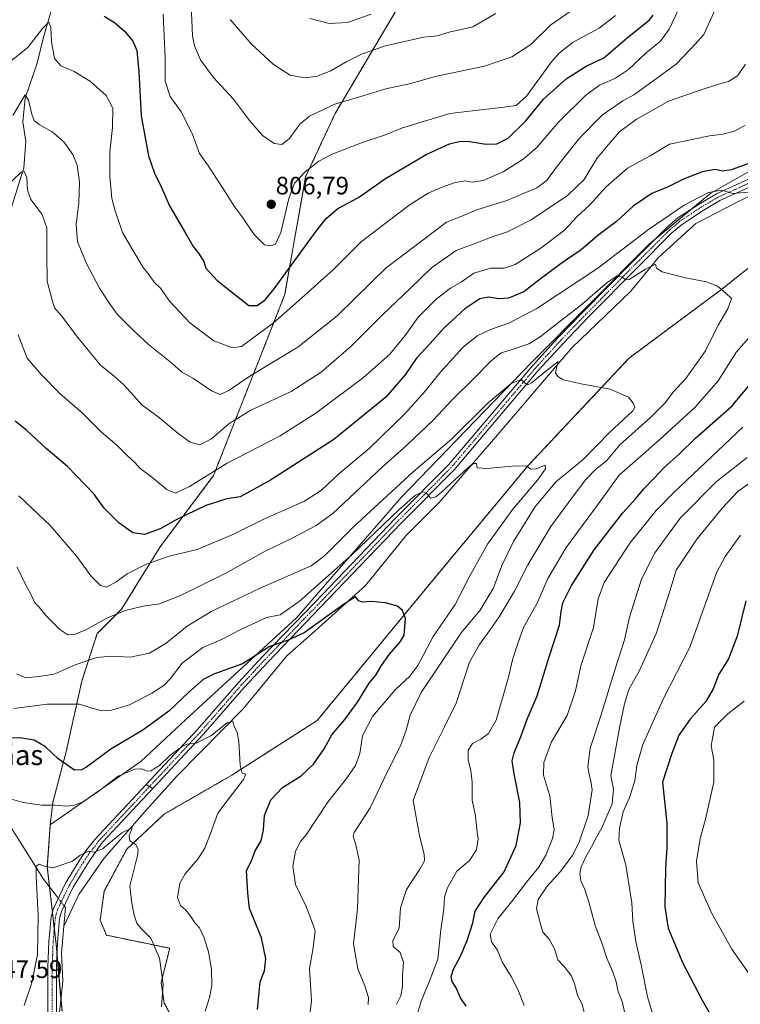
# Model space of a CAD drawing. Units: metres. Extents: x 617918 to 621376, y 4715554 to 4717926.
# Drawn here: x 618509 to 618796, y 4717338 to 4717729 of the extents above; entities that cross this region are included whole.
import ezdxf
from ezdxf.enums import TextEntityAlignment as Align

# ---------------------------------------------------------------- set-up
doc = ezdxf.new("R2010")
doc.units = ezdxf.units.M
doc.header["$MEASUREMENT"] = 0
doc.linetypes.add('TRAZO_Y_PUNTO', pattern=[1, 0.5, -0.25, 0, -0.25])
doc.linetypes.add('TRAZOS', pattern=[0.75, 0.5, -0.25])
for name, color, linetype, lineweight in [('Arbolado forestal', 92, 'TRAZOS', 0), ('Arbolado forestal CxS', 92, 'Continuous', 0), ('Camino', 19, 'Continuous', 0), ('Camino Cxs', 19, 'Continuous', 0), ('Camino eje', 39, 'TRAZO_Y_PUNTO', 13), ('Carátula', 7, 'Continuous', 5), ('Corriente natural lineal', 142, 'Continuous', 13), ('Corriente natural lineal oculto', 19, 'TRAZO_Y_PUNTO', 13), ('Cultivos herbáceos CxS', 92, 'Continuous', 0), ('Curva de nivel maestra', 36, 'Continuous', 30), ('Curva de nivel normal', 36, 'Continuous', 0), ('Matorral', 135, 'Continuous', 0), ('Matorral CxS', 135, 'Continuous', 0), ('Pista no pavimentada', 254, 'Continuous', 13), ('Pista no pavimentada Cxs', 254, 'Continuous', 0), ('Punto de cota en terreno', 7, 'Continuous', 0), ('Rótulo de punto de cota en terreno', 19, 'Continuous', 0), ('Texto cartográfico', 19, 'Continuous', 0)]:
    doc.layers.add(name, color=color, linetype=linetype, lineweight=lineweight)
doc.styles.add('Arial', font='txt', dxfattribs={"height": 0.2})

# ---------------------------------------------------------------- blocks, each defined once
blk = doc.blocks.new('*U159')
at = {"layer": 'Matorral CxS', "color": 135, "linetype": 'Continuous', "lineweight": 0}
blk.add_polyline3d([(618811.58, 4717676.09, 774.12), (618784.09, 4717660.56, 770.6), (618759.52, 4717640.16, 767.1), (618712.77, 4717593.18, 761.07), (618660.8, 4717539.42, 756.57), (618619.23, 4717491.56, 751.83), (618575.16, 4717451.16, 747.33), (618557.31, 4717434.47, 745.24), (618557.31, 4717434.47, 745.24), (618521.3, 4717409.34, 742.22), (618522.29, 4717418.12, 745.12), (618527.67, 4717438.52, 750.77), (618533.8, 4717466.4, 757.08), (618539.99, 4717485.36, 763.28), (618549.67, 4717495.09, 765.22), (618565, 4717519.87, 771.31), (618586.23, 4717548.18, 778.92), (618614.53, 4717620.15, 797.06), (618622.88, 4717667.04, 804.36), (618634.58, 4717692.12, 808.85), (618665.24, 4717744.03, 821.99), (618679.4, 4717775.88, 827.72), (618687.19, 4717880.57, 849.97), (618895.15, 4717884.16, 828.13)], dxfattribs=at)
blk = doc.blocks.new('*U164')
at = {"layer": 'Curva de nivel normal', "color": 36, "linetype": 'Continuous', "lineweight": 0}
blk.add_polyline3d([(618592.88, 4717729.6, 815), (618601.24, 4717719.91, 815), (618610.12, 4717711.64, 815), (618616.76, 4717707.42, 815), (618622.45, 4717706.33, 815), (618627.11, 4717706.95, 815), (618632.84, 4717709.2, 815), (618639, 4717712.76, 815), (618645.15, 4717715.8, 815), (618654.69, 4717719.07, 815), (618669.76, 4717722.48, 815), (618675.12, 4717723.11, 815), (618680.01, 4717724.5, 815), (618689.32, 4717726.69, 815), (618698.49, 4717732, 815)], dxfattribs=at)
blk = doc.blocks.new('*U173')
at = {"layer": 'Curva de nivel normal', "color": 36, "linetype": 'Continuous', "lineweight": 0}
blk.add_polyline3d([(618565.52, 4717336.9, 740), (618566.18, 4717345.78, 740), (618564.68, 4717356.24, 740), (618561.35, 4717364.18, 740), (618557.4, 4717368.03, 740), (618555.68, 4717370.13, 740), (618554.61, 4717373.32, 740), (618553.71, 4717378.14, 740), (618552.92, 4717384.91, 740), (618556.02, 4717397.06, 740), (618556.3, 4717399.47, 740), (618555.3, 4717401.51, 740), (618552.97, 4717402.97, 740), (618552.72, 4717404.93, 740), (618553.82, 4717408.04, 740), (618549.81, 4717406.06, 740), (618542.1, 4717399.76, 740), (618538.77, 4717398.49, 740), (618536.44, 4717398.88, 740), (618533.1, 4717397.08, 740), (618530.15, 4717394.84, 740), (618522.45, 4717392.15, 740), (618518.98, 4717392.8, 740), (618516.87, 4717393.6, 740), (618515.74, 4717392.91, 740), (618515.72, 4717388.77, 740), (618516.52, 4717373.38, 740), (618516.25, 4717357.77, 740), (618513.93, 4717346.52, 740), (618510.92, 4717337.51, 740)], dxfattribs=at)
blk = doc.blocks.new('*U179')
at = {"layer": 'Curva de nivel normal', "color": 36, "linetype": 'Continuous', "lineweight": 0}
for points in [[(618762.91, 4717327.2, 795), (618758.8, 4717340.88, 795), (618756.32, 4717353.68, 795), (618754.15, 4717362.9, 795), (618753.02, 4717371, 795), (618752.62, 4717378.3, 795), (618750.27, 4717393.26, 795), (618747.5, 4717403.19, 795), (618747.66, 4717407.93, 795), (618749.18, 4717414.43, 795), (618751.65, 4717420.2, 795), (618753.86, 4717426.76, 795), (618754.65, 4717432.96, 795), (618757.05, 4717441.29, 795), (618765.09, 4717459.29, 795), (618775.68, 4717479.96, 795), (618786.26, 4717509.54, 795), (618789.76, 4717516.04, 795), (618795.81, 4717524.5, 795)], [(618770.99, 4717733.28, 795), (618767.5, 4717725.73, 795), (618764.04, 4717720.98, 795), (618758.35, 4717716.26, 795), (618751.26, 4717709.68, 795), (618746.08, 4717706.23, 795), (618739.79, 4717703.5, 795), (618734.18, 4717699.31, 795), (618723.64, 4717688.85, 795), (618714.79, 4717678.72, 795), (618709.42, 4717674.01, 795), (618701.46, 4717668.96, 795), (618693.46, 4717665.59, 795), (618689.12, 4717664.88, 795), (618686.46, 4717665.34, 795), (618682.41, 4717664.7, 795), (618676.82, 4717662.78, 795), (618671.64, 4717660.5, 795), (618664.46, 4717655.93, 795), (618655.22, 4717649.02, 795), (618645.02, 4717641.17, 795), (618633.96, 4717630.11, 795), (618618.88, 4717616.64, 795), (618610.14, 4717608.97, 795), (618597.32, 4717599.56, 795), (618593.79, 4717598.97, 795), (618586.38, 4717601.82, 795), (618576.79, 4717608.98, 795), (618568.86, 4717617.38, 795), (618565.18, 4717622.7, 795), (618562.64, 4717625.17, 795), (618560.47, 4717628.13, 795), (618558.26, 4717630.95, 795), (618554.13, 4717637.79, 795), (618550.02, 4717644.89, 795), (618547.16, 4717653.54, 795), (618545.78, 4717658.35, 795), (618545.04, 4717667.08, 795), (618545.04, 4717677, 795), (618546.07, 4717686.65, 795), (618546.14, 4717694.31, 795), (618543.55, 4717699.37, 795), (618537.26, 4717704.91, 795), (618530.85, 4717708.91, 795), (618525.56, 4717711.14, 795), (618522.96, 4717714.05, 795), (618521.73, 4717720.66, 795), (618521.56, 4717726.36, 795), (618520.77, 4717728.55, 795), (618518.15, 4717726, 795), (618512.44, 4717718.47, 795), (618505.86, 4717713.29, 795)]]:
    blk.add_polyline3d(points, dxfattribs=at)
blk = doc.blocks.new('*U188')
at = {"layer": 'Curva de nivel normal', "color": 36, "linetype": 'Continuous', "lineweight": 0}
blk.add_polyline3d([(618659.05, 4717337.83, 765), (618660.74, 4717341.28, 765), (618661.38, 4717344.99, 765), (618661.34, 4717349.44, 765), (618661.83, 4717354.63, 765), (618660.45, 4717358.52, 765), (618657.75, 4717360.92, 765), (618657.5, 4717363.3, 765), (618660.01, 4717368.14, 765), (618660.58, 4717376.33, 765), (618662.93, 4717383.62, 765), (618668.33, 4717391.62, 765), (618670.15, 4717394.95, 765), (618669.96, 4717397.62, 765), (618668.12, 4717404.94, 765), (618665.62, 4717418.95, 765), (618672, 4717436.12, 765), (618678.05, 4717448.29, 765), (618682.77, 4717457.63, 765), (618688.06, 4717473.96, 765), (618692.05, 4717481, 765), (618695.15, 4717485.45, 765), (618699.87, 4717492, 765), (618705.97, 4717502.29, 765), (618711.27, 4717512.63, 765), (618720.37, 4717527.96, 765), (618729.3, 4717539.97, 765), (618734.27, 4717546.64, 765), (618738.36, 4717550.74, 765), (618742.52, 4717554.07, 765), (618747.89, 4717560.41, 765), (618759.98, 4717571.3, 765), (618765.69, 4717577.05, 765), (618769.02, 4717581.35, 765), (618774.03, 4717586.84, 765), (618781.86, 4717597.84, 765), (618786.87, 4717607.79, 765), (618790.76, 4717614.56, 765), (618792.2, 4717618.64, 765), (618790.04, 4717620.68, 765), (618786.75, 4717623.46, 765), (618782.33, 4717625.3, 765), (618773.94, 4717626.89, 765), (618764.64, 4717629.26, 765), (618762.42, 4717630.72, 765), (618762.08, 4717632.28, 765), (618758.07, 4717630.34, 765), (618751.51, 4717626.16, 765), (618750.18, 4717626.04, 765), (618748.73, 4717627.16, 765), (618746.8, 4717627.61, 765), (618742.8, 4717624.97, 765), (618732.12, 4717615.65, 765), (618724.12, 4717609.6, 765), (618716.12, 4717603.36, 765), (618711.58, 4717600.63, 765), (618704.6, 4717598.17, 765), (618700.68, 4717596.96, 765), (618696.78, 4717594.02, 765), (618689.77, 4717586.85, 765), (618681.34, 4717578.49, 765), (618673.63, 4717570.18, 765), (618663.16, 4717560.3, 765), (618653.29, 4717551.55, 765), (618633.69, 4717533.1, 765), (618627.12, 4717528.39, 765), (618616.78, 4717522.86, 765), (618606.82, 4717518.15, 765), (618590.61, 4717509.1, 765), (618573.15, 4717500.45, 765), (618564.69, 4717497.25, 765), (618558.2, 4717496.31, 765), (618551.05, 4717494.5, 765), (618544.11, 4717491.59, 765), (618535.76, 4717487.01, 765), (618530.97, 4717485.04, 765), (618528.34, 4717484.87, 765), (618525.15, 4717486.99, 765), (618519.68, 4717492.36, 765), (618516.82, 4717495.85, 765), (618515.1, 4717497.65, 765), (618513.69, 4717500.82, 765), (618511.48, 4717504.82, 765), (618508.14, 4717511.74, 765)], dxfattribs=at)
blk = doc.blocks.new('*U204')
at = {"layer": 'Curva de nivel normal', "color": 36, "linetype": 'Continuous', "lineweight": 0}
blk.add_polyline3d([(618647.76, 4717337.84, 760), (618647.82, 4717340.64, 760), (618646.47, 4717345.27, 760), (618643.61, 4717352.08, 760), (618641.89, 4717361.96, 760), (618643.53, 4717375.86, 760), (618643.88, 4717387.83, 760), (618644.19, 4717395.21, 760), (618642.68, 4717401.9, 760), (618641.72, 4717404.62, 760), (618642.2, 4717406.27, 760), (618648.48, 4717416.08, 760), (618655.37, 4717430.54, 760), (618660.58, 4717440.71, 760), (618662.86, 4717446.88, 760), (618664.49, 4717452.96, 760), (618668.79, 4717461.93, 760), (618684.79, 4717485.65, 760), (618692.25, 4717494.71, 760), (618697.51, 4717503.22, 760), (618701.1, 4717512.63, 760), (618705.5, 4717521.96, 760), (618714.06, 4717535.64, 760), (618722.47, 4717545.81, 760), (618726.56, 4717548.97, 760), (618733.58, 4717554.91, 760), (618743.75, 4717565.3, 760), (618753.02, 4717573.97, 760), (618753.75, 4717575.34, 760), (618753.09, 4717576.97, 760), (618751.26, 4717579.32, 760), (618744, 4717582.62, 760), (618732.45, 4717584.65, 760), (618725.32, 4717586.31, 760), (618723.12, 4717587.55, 760), (618722.3, 4717589.11, 760), (618722.91, 4717592.08, 760), (618723.32, 4717593.5, 760), (618720.9, 4717591.76, 760), (618712.74, 4717585.04, 760), (618711.26, 4717584.24, 760), (618710.25, 4717584.97, 760), (618708.54, 4717586.44, 760), (618704.66, 4717584.84, 760), (618695.46, 4717577.07, 760), (618680.91, 4717562.62, 760), (618665.65, 4717549.7, 760), (618641.78, 4717527.69, 760), (618630.4, 4717516.32, 760), (618625.11, 4717512.3, 760), (618604.77, 4717503.41, 760), (618585.33, 4717494.15, 760), (618575.76, 4717488.25, 760), (618567.41, 4717481.52, 760), (618560.72, 4717477.53, 760), (618553.14, 4717475.93, 760), (618545.52, 4717476.38, 760), (618539.81, 4717475.82, 760), (618531.17, 4717472.91, 760), (618522.8, 4717469.24, 760), (618516.74, 4717468.28, 760), (618511.53, 4717467.79, 760), (618507.85, 4717469.32, 760)], dxfattribs=at)
blk = doc.blocks.new('*U206')
at = {"layer": 'Curva de nivel normal', "color": 36, "linetype": 'Continuous', "lineweight": 0}
for points in [[(618506.38, 4717691.35, 790), (618511.33, 4717699.62, 790), (618512.64, 4717697.53, 790), (618513.92, 4717691.92, 790), (618514.84, 4717689.46, 790), (618516.83, 4717687.84, 790), (618522.04, 4717684.91, 790), (618526.7, 4717680.97, 790), (618530.32, 4717675.86, 790), (618532.03, 4717671.58, 790), (618532.91, 4717664.86, 790), (618532.63, 4717656.72, 790), (618531.56, 4717648.09, 790), (618532.1, 4717641.31, 790), (618535.58, 4717632.78, 790), (618540.9, 4717622.76, 790), (618544.57, 4717617.06, 790), (618547.86, 4717612.32, 790), (618554.43, 4717605.94, 790), (618560.42, 4717600.27, 790), (618569.68, 4717592.87, 790), (618573.56, 4717589.42, 790), (618578.24, 4717586.76, 790), (618585.45, 4717581.84, 790), (618588.84, 4717580.4, 790), (618592.1, 4717581.83, 790), (618601.06, 4717588, 790), (618619.74, 4717599.32, 790), (618635.45, 4717611.67, 790), (618649.03, 4717625.17, 790), (618654.94, 4717630.84, 790), (618678.94, 4717648.98, 790), (618685.04, 4717651.4, 790), (618691, 4717653.88, 790), (618702.93, 4717657.59, 790), (618714.79, 4717662.65, 790), (618718.84, 4717665.48, 790), (618722.49, 4717670.67, 790), (618731.77, 4717682.31, 790), (618740.96, 4717691.65, 790), (618749.02, 4717697.27, 790), (618753.43, 4717699.61, 790), (618760.97, 4717705.02, 790), (618770.42, 4717711.94, 790), (618777.86, 4717719.72, 790), (618781.25, 4717723.65, 790), (618787.16, 4717736.69, 790)], [(618806.48, 4717550.22, 790), (618794.8, 4717541.81, 790), (618788.74, 4717535.3, 790), (618778.52, 4717522.96, 790), (618770.24, 4717510.62, 790), (618767.76, 4717502.27, 790), (618762.49, 4717485.62, 790), (618755.61, 4717470.63, 790), (618751.44, 4717463.08, 790), (618749.63, 4717457.42, 790), (618747.83, 4717448.49, 790), (618744.2, 4717428.95, 790), (618745.26, 4717423.39, 790), (618744.82, 4717417.68, 790), (618742.65, 4717412.78, 790), (618740.68, 4717408.07, 790), (618738.51, 4717404.4, 790), (618736.59, 4717400.5, 790), (618734.18, 4717396.28, 790), (618732.46, 4717392.62, 790), (618731.95, 4717389.78, 790), (618732.43, 4717386.59, 790), (618733.9, 4717383.59, 790), (618735.69, 4717378.13, 790), (618737.98, 4717369.28, 790), (618740.94, 4717361.54, 790), (618742.65, 4717356.3, 790), (618744.94, 4717351.17, 790), (618746.42, 4717346.82, 790), (618747.22, 4717342.93, 790), (618748.72, 4717339, 790), (618749.7, 4717334.96, 790)]]:
    blk.add_polyline3d(points, dxfattribs=at)
blk = doc.blocks.new('*U212')
at = {"layer": 'Curva de nivel normal', "color": 36, "linetype": 'Continuous', "lineweight": 0}
blk.add_polyline3d([(618577.27, 4717738.28, 810), (618577.87, 4717723.07, 810), (618578.64, 4717719.14, 810), (618581.01, 4717713.54, 810), (618586.03, 4717706.69, 810), (618594.15, 4717697.88, 810), (618600.52, 4717689.44, 810), (618605.72, 4717683.44, 810), (618610.37, 4717680.27, 810), (618613.36, 4717679.84, 810), (618616.35, 4717682.08, 810), (618620.53, 4717687.88, 810), (618624.4, 4717691.15, 810), (618634.46, 4717695.9, 810), (618646.19, 4717699.38, 810), (618654.74, 4717701.94, 810), (618664.7, 4717704.13, 810), (618674.38, 4717706.84, 810), (618694.06, 4717711.06, 810), (618704.87, 4717714.68, 810), (618712.49, 4717719.59, 810), (618720.43, 4717727.46, 810), (618732.34, 4717735.69, 810)], dxfattribs=at)
blk = doc.blocks.new('*U214')
at = {"layer": 'Curva de nivel normal', "color": 36, "linetype": 'Continuous', "lineweight": 0}
for points in [[(618666.77, 4717332.57, 770), (618668.76, 4717339.13, 770), (618671.96, 4717346.91, 770), (618675.5, 4717355.89, 770), (618676.68, 4717367.6, 770), (618677.83, 4717375.8, 770), (618678.07, 4717380.47, 770), (618679.15, 4717383.94, 770), (618683.03, 4717390.86, 770), (618687.99, 4717395.18, 770), (618690.86, 4717399.41, 770), (618691.55, 4717403.71, 770), (618690.97, 4717407.46, 770), (618690.45, 4717412.92, 770), (618689.08, 4717419.15, 770), (618689.09, 4717426.24, 770), (618688.62, 4717430.93, 770), (618687.57, 4717435.02, 770), (618687.47, 4717439.02, 770), (618689.18, 4717441.66, 770), (618692.57, 4717443.31, 770), (618695.61, 4717445.68, 770), (618698.66, 4717450.96, 770), (618703.59, 4717467.96, 770), (618705.18, 4717474.96, 770), (618707.14, 4717480.96, 770), (618709.53, 4717487.76, 770), (618714.95, 4717497.49, 770), (618719.26, 4717507.24, 770), (618726.55, 4717519.54, 770), (618739.18, 4717536.8, 770), (618747.56, 4717548.4, 770), (618763.8, 4717562.57, 770), (618777.85, 4717575.4, 770), (618786.92, 4717585.82, 770), (618794.23, 4717597.45, 770), (618800.06, 4717604.04, 770)], [(618801.85, 4717661.2, 770), (618792.8, 4717660.33, 770), (618788.47, 4717661.69, 770), (618783.13, 4717660.78, 770), (618773.4, 4717655.67, 770), (618759.2, 4717646.05, 770), (618739.12, 4717630.73, 770), (618714.79, 4717614.7, 770), (618703.7, 4717608.81, 770), (618696.44, 4717606.26, 770), (618691.07, 4717603.74, 770), (618685.59, 4717599.22, 770), (618676.3, 4717589.09, 770), (618670.36, 4717581.75, 770), (618662.35, 4717572.71, 770), (618648.12, 4717558.92, 770), (618636.12, 4717548.92, 770), (618629.19, 4717542.35, 770), (618622.41, 4717538.03, 770), (618606.5, 4717531, 770), (618593.67, 4717524.6, 770), (618579.7, 4717518.82, 770), (618568.54, 4717516.2, 770), (618559.11, 4717512.86, 770), (618551.94, 4717509.08, 770), (618547.45, 4717505.87, 770), (618543.66, 4717503.85, 770), (618541.24, 4717504.43, 770), (618537.4, 4717508.26, 770), (618531.83, 4717516.02, 770), (618521.45, 4717528.18, 770), (618508.85, 4717540.2, 770)]]:
    blk.add_polyline3d(points, dxfattribs=at)
blk = doc.blocks.new('*U215')
at = {"layer": 'Curva de nivel normal', "color": 36, "linetype": 'Continuous', "lineweight": 0}
for points in [[(618734.73, 4717330.25, 785), (618732.85, 4717337.94, 785), (618730.95, 4717341.44, 785), (618729.94, 4717345.77, 785), (618728.5, 4717349.33, 785), (618725.56, 4717353.06, 785), (618723.18, 4717355.67, 785), (618721.8, 4717359.96, 785), (618719.68, 4717363.84, 785), (618717.16, 4717366.67, 785), (618716.28, 4717369.92, 785), (618714.76, 4717375.95, 785), (618715.3, 4717379.62, 785), (618718.92, 4717384.89, 785), (618724.28, 4717390.8, 785), (618728.86, 4717396.94, 785), (618731.71, 4717402.38, 785), (618735.28, 4717412.95, 785), (618736.77, 4717423.19, 785), (618736.3, 4717426.73, 785), (618735.64, 4717429.47, 785), (618735.05, 4717432.24, 785), (618736.1, 4717439.85, 785), (618740.02, 4717451.81, 785), (618746.3, 4717472.14, 785), (618749.73, 4717482.83, 785), (618751.69, 4717491.93, 785), (618756.47, 4717506.97, 785), (618761.8, 4717517.5, 785), (618771.81, 4717531.28, 785), (618786.19, 4717545.73, 785), (618798.48, 4717555.42, 785)], [(618797.79, 4717711.84, 785), (618794.66, 4717707.17, 785), (618791.04, 4717704.97, 785), (618787.1, 4717703.9, 785), (618778.58, 4717701.13, 785), (618767.26, 4717697.15, 785), (618754.31, 4717689.85, 785), (618747.79, 4717684.98, 785), (618743.99, 4717680.65, 785), (618738.74, 4717674.31, 785), (618733.63, 4717665.98, 785), (618727.04, 4717659.57, 785), (618712.58, 4717649.95, 785), (618703.12, 4717645.09, 785), (618697.08, 4717643.1, 785), (618691.62, 4717640.96, 785), (618682.68, 4717637.75, 785), (618672.88, 4717630.87, 785), (618664.26, 4717622.45, 785), (618653.6, 4717612.28, 785), (618640.98, 4717599.66, 785), (618629.11, 4717589.27, 785), (618617.11, 4717581.66, 785), (618601.11, 4717574.18, 785), (618592.45, 4717568.86, 785), (618585.45, 4717562.79, 785), (618580.81, 4717560.46, 785), (618576.91, 4717561.45, 785), (618572.14, 4717564.86, 785), (618564.76, 4717571.17, 785), (618557.76, 4717576.38, 785), (618554.58, 4717579.91, 785), (618550.41, 4717584.46, 785), (618546.9, 4717587.56, 785), (618541.29, 4717592.15, 785), (618532.26, 4717603.06, 785), (618525.82, 4717611.74, 785), (618523.04, 4717614.87, 785), (618522.03, 4717617.94, 785), (618520.01, 4717625.53, 785), (618519.99, 4717636.44, 785), (618519.9, 4717646.78, 785), (618518.08, 4717651.96, 785), (618513.62, 4717657.93, 785), (618512.24, 4717661.63, 785), (618511.97, 4717666.71, 785), (618510.92, 4717669.16, 785), (618509.68, 4717668.91, 785), (618503.04, 4717662.44, 785)]]:
    blk.add_polyline3d(points, dxfattribs=at)
blk = doc.blocks.new('*U216')
at = {"layer": 'Curva de nivel normal', "color": 36, "linetype": 'Continuous', "lineweight": 0}
blk.add_polyline3d([(618624.58, 4717729.9, 820), (618632.26, 4717728.04, 820), (618639.56, 4717728.39, 820), (618648.99, 4717731.65, 820)], dxfattribs=at)
blk = doc.blocks.new('*U218')
at = {"layer": 'Curva de nivel normal', "color": 36, "linetype": 'Continuous', "lineweight": 0}
for points in [[(618797.31, 4717458.48, 805), (618790.78, 4717453.44, 805), (618785.54, 4717448.15, 805), (618784.17, 4717440.66, 805), (618785.29, 4717435.11, 805), (618785.17, 4717426.22, 805), (618781.93, 4717411.49, 805), (618779.83, 4717403.84, 805), (618778.4, 4717394.82, 805), (618779.02, 4717386.17, 805), (618784.24, 4717374.26, 805), (618792.44, 4717359.86, 805), (618799.27, 4717350.04, 805)], [(618566.2, 4717731.74, 805), (618567.02, 4717714.27, 805), (618566.96, 4717705.02, 805), (618568.96, 4717698.88, 805), (618573.31, 4717692.84, 805), (618577.74, 4717684.28, 805), (618580.72, 4717676.25, 805), (618584.25, 4717671.18, 805), (618591.18, 4717660.7, 805), (618594.4, 4717655.31, 805), (618597.24, 4717651.66, 805), (618602.46, 4717644.08, 805), (618606.54, 4717639.95, 805), (618609.09, 4717639.5, 805), (618610.86, 4717640.2, 805), (618613.07, 4717644.91, 805), (618616.15, 4717658.38, 805), (618618.48, 4717664.47, 805), (618622.66, 4717669, 805), (618628.08, 4717673.27, 805), (618633.38, 4717676.05, 805), (618645.81, 4717680.76, 805), (618654.2, 4717683.54, 805), (618661.46, 4717686.5, 805), (618680.21, 4717692.14, 805), (618702.82, 4717694.84, 805), (618706.55, 4717695.42, 805), (618710.72, 4717699.05, 805), (618720.72, 4717712.73, 805), (618723.67, 4717716.12, 805), (618729.24, 4717720.49, 805), (618739.62, 4717726.15, 805), (618746.15, 4717731.22, 805)]]:
    blk.add_polyline3d(points, dxfattribs=at)
blk = doc.blocks.new('*U225')
at = {"layer": 'Curva de nivel maestra', "color": 36, "linetype": 'Continuous', "lineweight": 30}
for points in [[(618542.73, 4717730.9, 800), (618546.79, 4717728.34, 800), (618550.8, 4717724.92, 800), (618554.12, 4717720.99, 800), (618555.75, 4717717.29, 800), (618556.56, 4717708.76, 800), (618557.46, 4717691.31, 800), (618560.43, 4717675.32, 800), (618562.7, 4717668.52, 800), (618565.66, 4717662.49, 800), (618568.7, 4717655.52, 800), (618575.08, 4717644.65, 800), (618578.12, 4717639.31, 800), (618580.27, 4717636.65, 800), (618582.32, 4717633.29, 800), (618583.13, 4717630.74, 800), (618587.63, 4717625.82, 800), (618600.31, 4717615.84, 800), (618603.56, 4717615.77, 800), (618606.8, 4717618.13, 800), (618610.36, 4717622.41, 800), (618627.48, 4717645.86, 800), (618631.17, 4717650.55, 800), (618635.66, 4717654.36, 800), (618643.96, 4717658.81, 800), (618654.67, 4717666.38, 800), (618670.79, 4717675.92, 800), (618680.12, 4717680.1, 800), (618684.52, 4717681.21, 800), (618688.16, 4717681.08, 800), (618694.6, 4717679.94, 800), (618698.89, 4717680.06, 800), (618703.46, 4717682.32, 800), (618710.46, 4717689.28, 800), (618717.46, 4717697.86, 800), (618726.46, 4717706, 800), (618734.46, 4717710.95, 800), (618741.46, 4717714.32, 800), (618750.8, 4717722.25, 800), (618759.47, 4717729.28, 800), (618761.07, 4717731.29, 800)], [(618797.9, 4717498.32, 800), (618794.52, 4717484.28, 800), (618791.02, 4717475.29, 800), (618787.25, 4717469.17, 800), (618785.02, 4717463.35, 800), (618782, 4717458.29, 800), (618775.86, 4717451.29, 800), (618771.36, 4717444.96, 800), (618768.55, 4717437.72, 800), (618764.8, 4717426.32, 800), (618766.59, 4717409.9, 800), (618766.47, 4717400.27, 800), (618765.95, 4717392.08, 800), (618765.75, 4717376.72, 800), (618767.12, 4717368.27, 800), (618772.94, 4717354.25, 800), (618780.56, 4717339.55, 800), (618783.29, 4717334.95, 800)]]:
    blk.add_polyline3d(points, dxfattribs=at)
blk = doc.blocks.new('*U227')
at = {"layer": 'Curva de nivel maestra', "color": 36, "linetype": 'Continuous', "lineweight": 30}
for points in [[(618686.75, 4717337.24, 775), (618684.4, 4717340.56, 775), (618682.7, 4717344.52, 775), (618681.15, 4717347.01, 775), (618680.76, 4717349.04, 775), (618681.7, 4717351.92, 775), (618684.46, 4717357.03, 775), (618687.14, 4717363.28, 775), (618689.41, 4717370.28, 775), (618690.24, 4717374.95, 775), (618693.72, 4717380.28, 775), (618701.83, 4717390.67, 775), (618706.66, 4717401.14, 775), (618708.34, 4717410.16, 775), (618708.04, 4717418.2, 775), (618705.79, 4717429.62, 775), (618705, 4717434.74, 775), (618705.87, 4717437.99, 775), (618708.61, 4717444.73, 775), (618711.01, 4717451.32, 775), (618714.99, 4717460.63, 775), (618719.72, 4717476.16, 775), (618723.86, 4717488.7, 775), (618724.47, 4717494.19, 775), (618725.14, 4717497.55, 775), (618728.67, 4717504.52, 775), (618737.6, 4717518.66, 775), (618749.06, 4717533.37, 775), (618754.22, 4717539.1, 775), (618757.42, 4717542.97, 775), (618761.36, 4717546.99, 775), (618765.48, 4717551.4, 775), (618771.42, 4717556.66, 775), (618778, 4717563.06, 775), (618792.46, 4717575.99, 775), (618800.35, 4717585.39, 775)], [(618802.47, 4717673.48, 775), (618792.13, 4717669.79, 775), (618788.68, 4717669.3, 775), (618785.71, 4717669.9, 775), (618780.64, 4717669.02, 775), (618773.21, 4717666.11, 775), (618766.82, 4717662.86, 775), (618760.53, 4717660.32, 775), (618753.15, 4717655.37, 775), (618746.46, 4717649.28, 775), (618739.12, 4717643.64, 775), (618732.46, 4717637.96, 775), (618724.46, 4717632.48, 775), (618715.67, 4717625.93, 775), (618709.65, 4717621.27, 775), (618703.56, 4717618.76, 775), (618699.72, 4717618.46, 775), (618695.6, 4717619.11, 775), (618692.22, 4717618.48, 775), (618686.13, 4717614.48, 775), (618677.79, 4717606.86, 775), (618672.42, 4717600.78, 775), (618666.96, 4717594.85, 775), (618662.42, 4717588.21, 775), (618654.79, 4717579.41, 775), (618634.02, 4717562.59, 775), (618608.91, 4717546.31, 775), (618596.78, 4717539.8, 775), (618591.49, 4717538.99, 775), (618583.16, 4717536.34, 775), (618571.39, 4717530.63, 775), (618564.99, 4717527.01, 775), (618558.74, 4717524.79, 775), (618554.2, 4717525.38, 775), (618548.58, 4717529.43, 775), (618542.72, 4717535.28, 775), (618538.64, 4717540.98, 775), (618528.2, 4717551.77, 775), (618519.72, 4717558.92, 775), (618511.98, 4717566.18, 775), (618507.33, 4717569.86, 775)]]:
    blk.add_polyline3d(points, dxfattribs=at)
blk = doc.blocks.new('5PATER')
at = {"layer": 'Carátula', "linetype": 'Continuous', "lineweight": 5}
h = blk.add_hatch(color=250, dxfattribs=at)
edge = h.paths.add_edge_path()
edge.add_ellipse((0, 0.01), major_axis=(-1.33, -1.34), ratio=0.999422, start_angle=0, end_angle=360)

msp = doc.modelspace()

# ---------------------------------------------------------------- linework, layer by layer
at = {"layer": 'Arbolado forestal', "color": 92, "linetype": 'TRAZOS', "lineweight": 0}
for points in [[(618687.19, 4717880.57, 849.97), (618679.4, 4717775.88, 827.72), (618665.24, 4717744.03, 821.99), (618634.58, 4717692.12, 808.85), (618622.88, 4717667.04, 804.36), (618614.53, 4717620.15, 797.06), (618586.23, 4717548.18, 778.92), (618565, 4717519.87, 771.31), (618549.67, 4717495.09, 765.22), (618539.99, 4717485.36, 763.28), (618533.8, 4717466.4, 757.08), (618527.67, 4717438.52, 750.77), (618522.29, 4717418.12, 745.12), (618521.3, 4717409.34, 742.22)], [(618951.44, 4717728.82, 784.48), (618940.88, 4717727.63, 783.75), (618926.91, 4717724.08, 782.25), (618917.48, 4717713.46, 780.24), (618887.36, 4717693.25, 777.01), (618824.37, 4717650.98, 769.98), (618788.92, 4717622.72, 765), (618751.53, 4717594.94, 761.43), (618711.46, 4717552.31, 754.98), (618672.37, 4717505.28, 750.95), (618627.48, 4717450.8, 747.46), (618593.45, 4717429.02, 744.37), (618566.58, 4717413.54, 742.29), (618551.72, 4717399.64, 739.54), (618542.8, 4717383.01, 737.81), (618541.14, 4717371.41, 737.05), (618543.64, 4717365.42, 737.01), (618568.79, 4717360.2, 741.31), (618565.38, 4717346.56, 739.8), (618566.65, 4717338.37, 740.07), (618574.3, 4717324.13, 742.33)], [(618521.3, 4717409.34, 742.22), (618520.13, 4717392.47, 739.9), (618521.03, 4717384.51, 738.69), (618522.15, 4717374.62, 738.03), (618522.91, 4717367.89, 737.24), (618523.72, 4717360.71, 736.68), (618523.96, 4717357.97, 736.44), (618525.56, 4717340.07, 735.67), (618525.99, 4717335.15, 735.36)]]:
    msp.add_polyline3d(points, dxfattribs=at)
at = {"layer": 'Arbolado forestal CxS', "color": 92, "linetype": 'Continuous', "lineweight": 0}
for points in [[(618665.24, 4717744.03, 821.99), (618634.58, 4717692.12, 808.85), (618622.88, 4717667.04, 804.36), (618614.53, 4717620.15, 797.06), (618586.23, 4717548.18, 778.92), (618565, 4717519.87, 771.31), (618549.67, 4717495.09, 765.22), (618539.99, 4717485.36, 763.28), (618533.8, 4717466.4, 757.08), (618527.67, 4717438.52, 750.77), (618522.29, 4717418.12, 745.12), (618521.3, 4717409.34, 742.22), (618521.3, 4717409.34, 742.22), (618520.13, 4717392.47, 739.9), (618523.72, 4717360.71, 736.68), (618525.99, 4717335.15, 735.36)], [(618574.3, 4717324.13, 742.33), (618566.65, 4717338.37, 740.07), (618565.38, 4717346.56, 739.8), (618568.79, 4717360.2, 741.31), (618543.64, 4717365.42, 737.01), (618541.14, 4717371.41, 737.05), (618542.8, 4717383.01, 737.81), (618551.72, 4717399.63, 739.54), (618566.58, 4717413.54, 742.29), (618593.45, 4717429.02, 744.37), (618627.48, 4717450.8, 747.46), (618672.37, 4717505.28, 750.95), (618711.46, 4717552.3, 754.98), (618751.53, 4717594.94, 761.43), (618788.92, 4717622.72, 765), (618824.37, 4717650.98, 769.98)]]:
    msp.add_polyline3d(points, dxfattribs=at)
at = {"layer": 'Camino', "color": 19, "linetype": 'Continuous', "lineweight": 0}
for points in [[(618559.44, 4717425.29, 743.68), (618579.89, 4717447.18, 745.88), (618596.21, 4717465.92, 748.09), (618605.75, 4717476.23, 749.43), (618626.54, 4717497.75, 751.69), (618658.59, 4717531.23, 754.47), (618679.7, 4717552.46, 756.65), (618713.11, 4717591.9, 760.81), (618723.19, 4717602.93, 762.13), (618733.3, 4717613.37, 764.16), (618752.48, 4717632.84, 765.74), (618766.51, 4717646.88, 767.98), (618770.97, 4717650.64, 768.4), (618779.34, 4717656.19, 768.99), (618786.26, 4717660.23, 770.37), (618799.61, 4717666.31, 771.4)], [(618800.9, 4717663.6, 770.61), (618787.64, 4717657.56, 769.14), (618780.93, 4717653.64, 768.61), (618772.77, 4717648.23, 767.77), (618768.54, 4717644.67, 767.43), (618754.61, 4717630.73, 765.3), (618735.44, 4717611.27, 762.75), (618725.38, 4717600.87, 761.34), (618715.36, 4717589.92, 760.4), (618681.91, 4717550.43, 755.91), (618660.73, 4717529.14, 753.79), (618628.7, 4717495.67, 751.15), (618607.93, 4717474.17, 748.73), (618598.45, 4717463.91, 747.55), (618582.12, 4717445.17, 745.29), (618562.12, 4717423.77, 743.23)], [(618562.12, 4717423.77, 743.23), (618559.44, 4717425.29, 743.68)]]:
    msp.add_polyline3d(points, dxfattribs=at)
at = {"layer": 'Camino Cxs', "color": 19, "linetype": 'Continuous', "lineweight": 0}
msp.add_polyline3d([(618800.9, 4717663.6, 770.61), (618787.64, 4717657.56, 769.14), (618780.93, 4717653.64, 768.61), (618772.77, 4717648.23, 767.77), (618768.54, 4717644.67, 767.43), (618754.61, 4717630.73, 765.3), (618735.44, 4717611.27, 762.75), (618725.38, 4717600.87, 761.34), (618715.36, 4717589.92, 760.4), (618681.91, 4717550.43, 755.91), (618660.73, 4717529.14, 753.79), (618628.7, 4717495.67, 751.15), (618607.93, 4717474.17, 748.73), (618598.45, 4717463.91, 747.55), (618582.12, 4717445.17, 745.29), (618562.12, 4717423.77, 743.23), (618562.12, 4717423.77, 743.23), (618559.44, 4717425.29, 743.68), (618579.89, 4717447.18, 745.88), (618596.21, 4717465.92, 748.09), (618605.75, 4717476.23, 749.43), (618626.54, 4717497.75, 751.69), (618658.59, 4717531.23, 754.47), (618679.7, 4717552.46, 756.65), (618713.11, 4717591.9, 760.81), (618723.19, 4717602.93, 762.13), (618733.3, 4717613.37, 764.16), (618752.48, 4717632.84, 765.74), (618766.51, 4717646.88, 767.98), (618770.97, 4717650.64, 768.4), (618779.34, 4717656.19, 768.99), (618786.26, 4717660.23, 770.37), (618799.61, 4717666.31, 771.4)], dxfattribs=at)
at = {"layer": 'Camino eje', "color": 39, "linetype": 'TRAZO_Y_PUNTO', "lineweight": 13}
msp.add_polyline3d([(618800.26, 4717664.96, 770.98), (618786.95, 4717658.9, 769.59), (618780.14, 4717654.92, 768.78), (618771.87, 4717649.44, 768.02), (618769.64, 4717647.56, 767.84), (618767.53, 4717645.78, 767.71), (618753.55, 4717631.79, 765.56), (618734.37, 4717612.32, 763.43), (618729.34, 4717607.12, 762.37), (618724.29, 4717601.9, 761.74), (618719.28, 4717596.43, 761.13), (618714.24, 4717590.91, 760.58), (618680.81, 4717551.45, 756.2), (618670.22, 4717540.8, 755.17), (618659.66, 4717530.19, 754.05), (618643.64, 4717513.45, 752.88), (618627.62, 4717496.71, 751.46), (618606.84, 4717475.2, 749.06), (618602.1, 4717470.07, 748.45), (618597.33, 4717464.92, 747.81), (618589.17, 4717455.55, 746.78), (618581.01, 4717446.18, 745.56), (618561.01, 4717424.77, 743.43), (618540.56, 4717402.88, 740.55), (618538.79, 4717400.46, 740.35), (618537.22, 4717398.53, 739.89), (618534.48, 4717394.49, 739.59), (618528.89, 4717385.31, 738.47), (618524.13, 4717375.49, 737.96), (618523.69, 4717373.8, 737.92), (618523.32, 4717372.4, 737.78), (618522.87, 4717367.43, 737.22), (618522.43, 4717362.65, 737), (618522.25, 4717357.67, 736.74), (618522.07, 4717352.77, 736.41), (618522.02, 4717326.44, 734.85)], dxfattribs=at)
at = {"layer": 'Corriente natural lineal', "color": 142, "linetype": 'Continuous', "lineweight": 13}
for points in [[(618558.06, 4717858.89, 829.41), (618557.29, 4717855.66, 828.66), (618557.2, 4717837.22, 820.33), (618549.53, 4717824.26, 816.45), (618536.56, 4717806.53, 811.66), (618530.21, 4717794.1, 808.52), (618527.57, 4717779.02, 805.24), (618526.51, 4717772.67, 803.69), (618525.19, 4717756.53, 801.3), (618526.11, 4717746.74, 799.2), (618524.26, 4717740.25, 798.1), (618522.01, 4717734.3, 796.6), (618518.57, 4717722.53, 794.28), (618516.06, 4717712.21, 791.92), (618511.3, 4717698.32, 789.67), (618510.37, 4717688.93, 788.54), (618511.64, 4717680.99, 787.3), (618510.84, 4717670.62, 785.08), (618502.98, 4717645.56, 780.45), (618495.9, 4717609.93, 775.74), (618486.2, 4717565.03, 768.93), (618478.78, 4717542.36, 764.8), (618478.88, 4717527.9, 762.76)], [(618823.04, 4717671.2, 771.83), (618794.45, 4717656.9, 768.76), (618778.11, 4717648.39, 767.49), (618770.96, 4717641.93, 766.81), (618763.14, 4717634.78, 765.54), (618752.25, 4717621.51, 763.43), (618728.76, 4717599.04, 760.82), (618700.85, 4717566.37, 756.49), (618676.01, 4717537.44, 753.44), (618662.73, 4717524.17, 752.2), (618646.74, 4717504.42, 750.38), (618626.66, 4717486.39, 749.49), (618615.42, 4717476.52, 748.25), (618598.07, 4717455.41, 745.77), (618571.86, 4717428.87, 743.08), (618559.61, 4717415.25, 741.83), (618542.59, 4717395.85, 739.07), (618532.72, 4717381.56, 737.62), (618526.71, 4717368.98, 736.81)], [(618478.88, 4717527.9, 762.76), (618478.97, 4717513.58, 760.45), (618478.96, 4717474.56, 755.58), (618478.56, 4717444.86, 750.02), (618494.56, 4717425.73, 745.17), (618518.56, 4717387.74, 739.3), (618523.18, 4717381.7, 738.31), (618524.46, 4717380.07, 738.21)], [(618526.8, 4717377.1, 737.98), (618527.33, 4717376.4, 737.8), (618526.71, 4717368.98, 736.81)], [(618526.71, 4717368.98, 736.81), (618525.81, 4717358.32, 736.11), (618526.31, 4717347.07, 735.99), (618524.57, 4717330.93, 735.1), (618526.24, 4717317.36, 734.32), (618524.8, 4717306.09, 733.6), (618516.84, 4717284.29, 732.2), (618513.86, 4717271.07, 731.64), (618512.81, 4717259.03, 731.14), (618512.87, 4717252.14, 731.03)]]:
    msp.add_polyline3d(points, dxfattribs=at)
at = {"layer": 'Corriente natural lineal oculto', "color": 19, "linetype": 'TRAZO_Y_PUNTO', "lineweight": 13}
msp.add_polyline3d([(618524.46, 4717380.07, 738.21), (618526.8, 4717377.1, 737.98)], dxfattribs=at)
at = {"layer": 'Cultivos herbáceos CxS', "color": 92, "linetype": 'Continuous', "lineweight": 0}
for points in [[(618951.44, 4717728.82, 784.48), (618940.88, 4717727.63, 783.75), (618926.91, 4717724.08, 782.25), (618917.48, 4717713.46, 780.24), (618887.36, 4717693.25, 777.01), (618824.37, 4717650.98, 769.98), (618788.92, 4717622.72, 765), (618751.53, 4717594.94, 761.43), (618711.46, 4717552.31, 754.98), (618672.37, 4717505.28, 750.95), (618627.48, 4717450.8, 747.46), (618593.45, 4717429.02, 744.37), (618566.58, 4717413.54, 742.29), (618551.72, 4717399.64, 739.54), (618542.8, 4717383.01, 737.81), (618541.14, 4717371.41, 737.05), (618543.64, 4717365.42, 737.01), (618568.79, 4717360.2, 741.31), (618565.38, 4717346.56, 739.8), (618566.65, 4717338.37, 740.07), (618574.3, 4717324.13, 742.33)], [(618521.3, 4717409.34, 742.22), (618557.31, 4717434.47, 745.24), (618575.16, 4717451.16, 747.33), (618619.22, 4717491.56, 751.83), (618660.8, 4717539.42, 756.57), (618712.77, 4717593.18, 761.07), (618759.52, 4717640.16, 767.1), (618761.15, 4717641.52, 767.02), (618776.77, 4717654.49, 768.72), (618784.09, 4717660.56, 770.6), (618811.58, 4717676.09, 774.12), (618843.32, 4717694.51, 776.24)], [(618525.99, 4717335.15, 735.36), (618523.72, 4717360.71, 736.68), (618520.13, 4717392.47, 739.9), (618521.3, 4717409.34, 742.22), (618557.31, 4717434.47, 745.24), (618575.16, 4717451.16, 747.33), (618619.22, 4717491.56, 751.83), (618660.8, 4717539.42, 756.57), (618712.77, 4717593.18, 761.07), (618759.52, 4717640.16, 767.1), (618784.09, 4717660.56, 770.6), (618811.58, 4717676.09, 774.12)], [(618824.37, 4717650.98, 769.98), (618788.92, 4717622.72, 765), (618751.53, 4717594.94, 761.43), (618711.46, 4717552.3, 754.98), (618672.37, 4717505.28, 750.95), (618627.48, 4717450.8, 747.46), (618593.45, 4717429.02, 744.37), (618566.58, 4717413.54, 742.29), (618551.72, 4717399.63, 739.54), (618542.8, 4717383.01, 737.81), (618541.14, 4717371.41, 737.05), (618543.64, 4717365.42, 737.01), (618568.79, 4717360.2, 741.31), (618565.38, 4717346.56, 739.8), (618566.65, 4717338.37, 740.07), (618574.3, 4717324.13, 742.33)], [(618521.3, 4717409.34, 742.22), (618520.13, 4717392.47, 739.9), (618521.03, 4717384.51, 738.69), (618522.15, 4717374.62, 738.03), (618522.91, 4717367.89, 737.24), (618523.72, 4717360.71, 736.68), (618523.96, 4717357.97, 736.44), (618525.56, 4717340.07, 735.67), (618525.99, 4717335.15, 735.36)]]:
    msp.add_polyline3d(points, dxfattribs=at)
at = {"layer": 'Curva de nivel maestra', "color": 36, "linetype": 'Continuous', "lineweight": 30}
msp.add_polyline3d([(618603.69, 4717335.82, 750), (618604.8, 4717346.82, 750), (618606.56, 4717351.25, 750), (618606.99, 4717356.02, 750), (618605.27, 4717364.32, 750), (618600.59, 4717375.98, 750), (618599.93, 4717382.1, 750), (618599.37, 4717391.1, 750), (618601.3, 4717394.95, 750), (618602.76, 4717398.95, 750), (618605.14, 4717402.95, 750), (618606.08, 4717407.28, 750), (618606.45, 4717413.06, 750), (618608.97, 4717419.24, 750), (618613.66, 4717424.13, 750), (618621.12, 4717428.8, 750), (618625.98, 4717433.42, 750), (618630.24, 4717439.49, 750), (618633.29, 4717445.12, 750), (618638.52, 4717451.18, 750), (618643.52, 4717458.08, 750), (618648.14, 4717465.64, 750), (618650.77, 4717468.85, 750), (618652.98, 4717472.6, 750), (618656.29, 4717477.23, 750), (618660.58, 4717482.19, 750), (618662.02, 4717484.76, 750), (618662.58, 4717491.33, 750), (618661.38, 4717494.54, 750), (618659.36, 4717496.24, 750), (618654.66, 4717497.56, 750), (618649.12, 4717498.06, 750), (618645.32, 4717497.88, 750), (618644.02, 4717498.32, 750), (618642.7, 4717499.97, 750), (618637.94, 4717496.93, 750), (618622.25, 4717485.6, 750), (618615.9, 4717482.71, 750), (618608.68, 4717480.2, 750), (618597.76, 4717473.28, 750), (618586.67, 4717469.31, 750), (618582.11, 4717467.06, 750), (618576.45, 4717462.08, 750), (618568.45, 4717454.46, 750), (618558.11, 4717446.9, 750), (618545.44, 4717439.34, 750), (618535.74, 4717432.18, 750), (618533.67, 4717431.15, 750), (618530.94, 4717431.1, 750), (618524.39, 4717435.53, 750), (618519.44, 4717440.32, 750), (618514.9, 4717443.01, 750), (618509.24, 4717443.86, 750), (618500.95, 4717443.82, 750)], dxfattribs=at)
at = {"layer": 'Curva de nivel normal', "color": 36, "linetype": 'Continuous', "lineweight": 0}
for points in [[(618797.72, 4717687.4, 780), (618793.27, 4717685.12, 780), (618788.88, 4717683.98, 780), (618783.47, 4717683.25, 780), (618774.04, 4717681.35, 780), (618767.64, 4717679.96, 780), (618759.88, 4717675.33, 780), (618750.89, 4717670.38, 780), (618742.41, 4717663, 780), (618735.73, 4717655.75, 780), (618730.89, 4717651.24, 780), (618725.79, 4717645.8, 780), (618716.42, 4717638.58, 780), (618706.24, 4717632.17, 780), (618701.82, 4717630.71, 780), (618696.57, 4717630.7, 780), (618689.75, 4717628.66, 780), (618684.86, 4717625.27, 780), (618680.55, 4717622.68, 780), (618674.83, 4717618.32, 780), (618667.57, 4717611.16, 780), (618662.46, 4717603.95, 780), (618656.42, 4717596.46, 780), (618645.9, 4717587.21, 780), (618626.97, 4717572.97, 780), (618612.77, 4717563.97, 780), (618591.69, 4717553.19, 780), (618576.64, 4717543.82, 780), (618571.11, 4717541.18, 780), (618567.68, 4717542.68, 780), (618561.03, 4717548.05, 780), (618557.07, 4717550.95, 780), (618554.88, 4717553.38, 780), (618551.89, 4717556.2, 780), (618548.04, 4717560.06, 780), (618541.46, 4717565.78, 780), (618534.17, 4717573.04, 780), (618525.13, 4717580.88, 780), (618517.8, 4717588.21, 780), (618512.16, 4717594.91, 780), (618508.56, 4717604.21, 780)], [(618709.76, 4717337.41, 780), (618707.27, 4717343.78, 780), (618704.6, 4717349.04, 780), (618701.12, 4717354.6, 780), (618699.16, 4717359.39, 780), (618696.78, 4717362.74, 780), (618696.23, 4717365.8, 780), (618699.25, 4717371.9, 780), (618704.8, 4717378.68, 780), (618710.74, 4717386.5, 780), (618715.67, 4717392.52, 780), (618718.45, 4717397.23, 780), (618721.09, 4717403.85, 780), (618721.67, 4717407.28, 780), (618720.86, 4717412.16, 780), (618720.02, 4717420.85, 780), (618718.66, 4717425.08, 780), (618717.46, 4717429, 780), (618717.64, 4717434.06, 780), (618720.66, 4717442.33, 780), (618726.93, 4717452.78, 780), (618730.2, 4717462.63, 780), (618732.3, 4717472.57, 780), (618737.37, 4717487.73, 780), (618739.2, 4717499.24, 780), (618741.62, 4717505.66, 780), (618751.77, 4717521.28, 780), (618762.35, 4717534.27, 780), (618769.5, 4717541.66, 780), (618796.8, 4717567.42, 780)], [(618624.52, 4717333.89, 755), (618625.22, 4717339.26, 755), (618624.44, 4717352.12, 755), (618625.87, 4717360.37, 755), (618626.67, 4717367.17, 755), (618624.87, 4717372.37, 755), (618622.91, 4717377.08, 755), (618618.86, 4717385.59, 755), (618617.76, 4717392.86, 755), (618618.89, 4717398.78, 755), (618620.81, 4717402.62, 755), (618623.04, 4717405.27, 755), (618631.51, 4717418.22, 755), (618639.13, 4717427.76, 755), (618642.64, 4717432.91, 755), (618644.36, 4717437.64, 755), (618645.43, 4717444.75, 755), (618649.53, 4717452.32, 755), (618658.68, 4717463.23, 755), (618664.29, 4717468.37, 755), (618667.46, 4717472.72, 755), (618673.57, 4717484.14, 755), (618682.33, 4717496.92, 755), (618687.92, 4717507.73, 755), (618695.2, 4717520.93, 755), (618705.22, 4717534.82, 755), (618715.11, 4717546.42, 755), (618718.32, 4717550.86, 755), (618718.08, 4717552.3, 755), (618714.68, 4717550.86, 755), (618712.4, 4717550.77, 755), (618710.72, 4717551.89, 755), (618706.41, 4717552.13, 755), (618694.92, 4717551.02, 755), (618691.09, 4717551.27, 755), (618690.84, 4717553.02, 755), (618689.59, 4717553.02, 755), (618687.57, 4717551.45, 755), (618676.91, 4717541.56, 755), (618674.64, 4717539.72, 755), (618672.55, 4717539.23, 755), (618670.89, 4717541.25, 755), (618669.42, 4717541.68, 755), (618666.61, 4717540.35, 755), (618659.99, 4717534.58, 755), (618641.26, 4717516.68, 755), (618620.32, 4717498.09, 755), (618612.73, 4717492.87, 755), (618607.26, 4717491.69, 755), (618597.4, 4717487.16, 755), (618589.09, 4717482.83, 755), (618582.01, 4717479.83, 755), (618573.76, 4717473.53, 755), (618569.11, 4717467.52, 755), (618566.45, 4717464.72, 755), (618561.7, 4717461.6, 755), (618552.79, 4717457.08, 755), (618545.62, 4717454.86, 755), (618541.9, 4717454.68, 755), (618537.49, 4717455.8, 755), (618532.89, 4717457.26, 755), (618520.09, 4717457.3, 755), (618506.87, 4717455.54, 755)], [(618504.98, 4717419.71, 745), (618510.57, 4717418.24, 745), (618517.9, 4717417.08, 745), (618523.22, 4717417.07, 745), (618527.92, 4717416.78, 745), (618530.92, 4717417.16, 745), (618534.29, 4717418.5, 745), (618539.65, 4717422.04, 745), (618548.27, 4717428.6, 745), (618554.88, 4717431.5, 745), (618557.75, 4717431.6, 745), (618559.83, 4717430.59, 745), (618561.34, 4717430.79, 745), (618564.74, 4717432.91, 745), (618568.87, 4717436.88, 745), (618573.46, 4717440.38, 745), (618575.8, 4717441.4, 745), (618579.53, 4717441.88, 745), (618585.2, 4717444.72, 745), (618591.65, 4717449.85, 745), (618593.85, 4717450.56, 745), (618594.49, 4717448.46, 745), (618595.67, 4717446.18, 745), (618596.27, 4717442.44, 745), (618596.82, 4717432.97, 745), (618597.67, 4717429.83, 745), (618599.1, 4717429.5, 745), (618598.16, 4717427.39, 745), (618592.4, 4717419.95, 745), (618587.88, 4717413.99, 745), (618585.08, 4717405.89, 745), (618582.82, 4717399.99, 745), (618579.97, 4717395.71, 745), (618574.9, 4717389.86, 745), (618572.83, 4717386.06, 745), (618571.93, 4717380.41, 745), (618573.06, 4717377.24, 745), (618575.22, 4717375.3, 745), (618577.22, 4717372.89, 745), (618578.84, 4717370.34, 745), (618580.61, 4717368.3, 745), (618582.49, 4717364.42, 745), (618584.17, 4717358.73, 745), (618585.44, 4717351.9, 745), (618585.55, 4717345.44, 745), (618584.69, 4717340.62, 745), (618582.85, 4717335.15, 745)]]:
    msp.add_polyline3d(points, dxfattribs=at)
at = {"layer": 'Matorral', "color": 135, "linetype": 'Continuous', "lineweight": 0}
for points in [[(618687.19, 4717880.57, 849.97), (618679.4, 4717775.88, 827.72), (618665.24, 4717744.03, 821.99), (618634.58, 4717692.12, 808.85), (618622.88, 4717667.04, 804.36), (618614.53, 4717620.15, 797.06), (618586.23, 4717548.18, 778.92), (618565, 4717519.87, 771.31), (618549.67, 4717495.09, 765.22), (618539.99, 4717485.36, 763.28), (618533.8, 4717466.4, 757.08), (618527.67, 4717438.52, 750.77), (618522.29, 4717418.12, 745.12), (618521.3, 4717409.34, 742.22)], [(618521.3, 4717409.34, 742.22), (618557.31, 4717434.47, 745.24), (618575.16, 4717451.16, 747.33), (618619.22, 4717491.56, 751.83), (618660.8, 4717539.42, 756.57), (618712.77, 4717593.18, 761.07), (618759.52, 4717640.16, 767.1), (618761.15, 4717641.52, 767.02), (618776.77, 4717654.49, 768.72), (618784.09, 4717660.56, 770.6), (618811.58, 4717676.09, 774.12), (618843.32, 4717694.51, 776.24)]]:
    msp.add_polyline3d(points, dxfattribs=at)
at = {"layer": 'Pista no pavimentada', "color": 254, "linetype": 'Continuous', "lineweight": 13}
for points in [[(618510.57, 4717284.43, 732.61), (618511.72, 4717288.66, 732.73), (618518.49, 4717308.84, 733.96), (618519.68, 4717315.06, 734.39), (618520.32, 4717326.49, 735.02), (618520.37, 4717352.8, 737.13), (618520.73, 4717362.75, 737.53), (618521.64, 4717372.7, 737.98), (618522.53, 4717376.08, 738.01), (618527.39, 4717386.12, 738.58), (618533.05, 4717395.41, 739.82), (618535.85, 4717399.54, 740.24), (618538.99, 4717403.4, 740.87), (618559.44, 4717425.29, 743.68)], [(618562.12, 4717423.77, 743.23), (618559.44, 4717425.29, 743.68)], [(618562.12, 4717423.77, 743.23), (618542.12, 4717402.36, 740.33), (618538.58, 4717397.51, 739.77), (618535.91, 4717393.57, 739.48), (618530.38, 4717384.49, 738.31), (618525.73, 4717374.89, 737.85), (618525, 4717372.1, 737.56), (618524.13, 4717362.54, 736.76), (618523.77, 4717352.73, 736.21), (618523.72, 4717326.39, 734.84)]]:
    msp.add_polyline3d(points, dxfattribs=at)
at = {"layer": 'Pista no pavimentada Cxs', "color": 254, "linetype": 'Continuous', "lineweight": 0}
msp.add_polyline3d([(618520.32, 4717326.49, 735.02), (618520.37, 4717352.8, 737.13), (618520.73, 4717362.75, 737.53), (618521.64, 4717372.7, 737.98), (618522.53, 4717376.08, 738.01), (618527.39, 4717386.12, 738.58), (618533.05, 4717395.41, 739.82), (618535.85, 4717399.54, 740.24), (618538.99, 4717403.4, 740.87), (618559.44, 4717425.29, 743.68), (618562.12, 4717423.77, 743.23), (618562.12, 4717423.77, 743.23), (618542.12, 4717402.36, 740.33), (618538.58, 4717397.51, 739.77), (618535.91, 4717393.57, 739.48), (618530.38, 4717384.49, 738.31), (618525.73, 4717374.89, 737.85), (618525, 4717372.1, 737.56), (618524.13, 4717362.54, 736.76), (618523.77, 4717352.73, 736.21), (618523.72, 4717326.39, 734.84)], dxfattribs=at)

# ---------------------------------------------------------------- block references
at = {"layer": 'Curva de nivel maestra', "color": 36, "linetype": 'Continuous', "lineweight": 30}
for name in ['*U227', '*U225']:
    msp.add_blockref(name, (0, 0), dxfattribs=at)
at = {"layer": 'Curva de nivel normal', "color": 36, "linetype": 'Continuous', "lineweight": 0}
for name in ['*U179', '*U206', '*U215', '*U212', '*U218', '*U214', '*U164', '*U216', '*U188', '*U204', '*U173']:
    msp.add_blockref(name, (0, 0), dxfattribs=at)
at = {"layer": 'Matorral CxS', "color": 135, "linetype": 'Continuous', "lineweight": 0}
msp.add_blockref('*U159', (0, 0), dxfattribs=at)
at = {"layer": 'Punto de cota en terreno', "linetype": 'Continuous', "lineweight": 0}
msp.add_blockref('5PATER', (618609.19, 4717656.07, 806.79), dxfattribs=at)

# ---------------------------------------------------------------- texts
at = {"layer": 'Rótulo de punto de cota en terreno', "color": 19, "linetype": 'Continuous', "lineweight": 0, "style": 'Arial'}
for s, p in [('806,79', (618610.95, 4717657.83)), ('747,59', (618496.96, 4717346.22))]:
    msp.add_text(s, height=7, dxfattribs=at).set_placement(p, align=Align.BOTTOM_LEFT)
at = {"layer": 'Texto cartográfico', "color": 19, "linetype": 'Continuous', "lineweight": 0, "style": 'Arial'}
msp.add_text('El Hoyo de las Cañas', height=8, dxfattribs=at).set_placement((618466.33, 4717437.06), align=Align.MIDDLE_CENTER)

doc.saveas('drawing.dxf')
